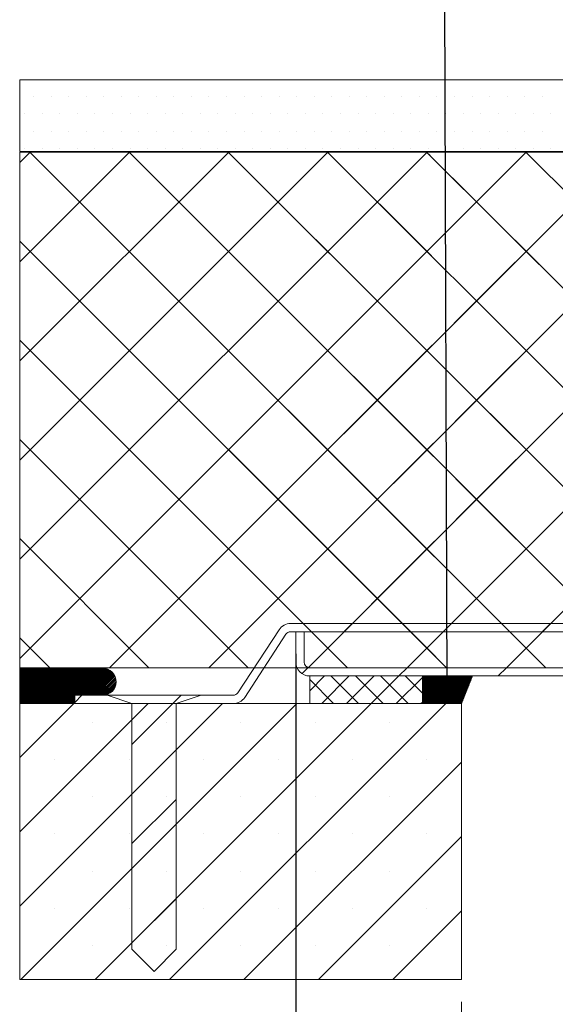
# Paper-space layout 'Feuille2' of a CAD drawing. Units: millimetres. Extents: x 9 to 851, y -30 to 1182.
# Drawn here: x 61 to 158, y 129 to 308 of the extents above; entities that cross this region are included whole.
import ezdxf

# ---------------------------------------------------------------- set-up
doc = ezdxf.new("R2010")
doc.units = ezdxf.units.MM
doc.layers.add('FORMAT', color=7, linetype='Continuous')
doc.styles.add('SLDTEXTSTYLE0', font='TXT', dxfattribs={"width": 0.75})
doc.dimstyles.new('SLDDIMSTYLE11', dxfattribs={"dimtxt": 0.18, "dimasz": 4.064, "dimexe": 0, "dimexo": 0.0625, "dimgap": 0, "dimtad": 0, "dimtih": 1, "dimtoh": 1, "dimdec": 0, "dimrnd": 1e-09, "dimzin": 0, "dimdsep": 46, "dimtxsty": 'Standard', "dimblk1": 'DOT', "dimblk2": 'DOT', "dimsah": 1, "dimcen": 0.09, "dimadec": 0, "dimazin": 0, "dimtfac": 4.064, "dimtdec": 0, "dimtofl": 0, "dimtmove": 0, "dimatfit": 3, "dimldrblk": 'DOT', "dimfxl": 0, "dimfrac": 2, "dimtolj": 1, "dimtzin": 0, "dimarcsym": 0})
doc.dimstyles.new('SLDDIMSTYLE8', dxfattribs={"dimtxt": 11.641667, "dimasz": 4.064, "dimexe": 0, "dimexo": 0.0625, "dimgap": 2.910417, "dimtad": 1, "dimrnd": 1e-09, "dimzin": 12, "dimdsep": 46, "dimtxsty": 'SLDTEXTSTYLE0', "dimblk1": 'DOT', "dimblk2": 'DOT', "dimsah": 1, "dimcen": 0.09, "dimadec": 0, "dimazin": 3, "dimtfac": 1, "dimtofl": 0, "dimtmove": 0, "dimatfit": 3, "dimldrblk": 'DOT', "dimfxl": 0, "dimfrac": 2, "dimtolj": 1, "dimtzin": 12, "dimarcsym": 0})

# ---------------------------------------------------------------- blocks, each defined once
blk = doc.blocks.new('_DOT')
at = {"color": 0, "linetype": 'ByBlock', "lineweight": -2}
blk.add_line((-0.5, 0), (-1, 0), dxfattribs=at)
at = {"color": 0, "linetype": 'ByBlock', "const_width": 0.5}
blk.add_lwpolyline([(-0.25, 0, 1), (0.25, 0, 1)], format="xyb", close=True, dxfattribs=at)
blk = doc.blocks.new('_D_27')
at = {"layer": 'FORMAT', "ltscale": 4}
for p, q in [((111.28, 192.95), (111.28, 24.5)), ((728.56, 192.95), (728.56, 24.5)), ((111.28, 28.5), (728.56, 28.5))]:
    blk.add_line(p, q, dxfattribs=at)
at = {"layer": 'FORMAT', "ltscale": 4, "xscale": 4.064, "yscale": 4.064, "rotation": 180.0000000000004}
blk.add_blockref('_DOT', (111.28, 28.5, -512.9), dxfattribs=at)
at = {"layer": 'FORMAT', "ltscale": 4, "xscale": 4.064, "yscale": 4.064}
blk.add_blockref('_DOT', (728.56, 28.5, -512.9), dxfattribs=at)
at = {"layer": 'FORMAT', "ltscale": 4, "attachment_point": 1, "style": 'SLDTEXTSTYLE0'}
for s, insert, char_height in [('Hors-tout huisserie (L1+L2+236) :', (283.81, 43.51), 11.6417), ('1610', (521.62, 43.51), 11.642)]:
    blk.add_mtext(s, dxfattribs=dict(at, insert=insert, char_height=char_height))
blk = doc.blocks.new('_D_31')
at = {"color": 7, "linetype": 'Continuous', "lineweight": 0, "ltscale": 4}
for p, q in [((141.28, 129.95), (141.28, 44.81)), ((698.56, 129.95), (698.56, 44.81)), ((141.28, 48.81), (698.56, 48.81))]:
    blk.add_line(p, q, dxfattribs=at)
at = {"color": 7, "linetype": 'Continuous', "lineweight": 0, "ltscale": 4, "xscale": 4.064, "yscale": 4.064, "rotation": 180.0000000000001}
blk.add_blockref('_DOT', (141.28, 48.81, -512.9), dxfattribs=at)
at = {"color": 7, "linetype": 'Continuous', "lineweight": 0, "ltscale": 4, "xscale": 4.064, "yscale": 4.064}
blk.add_blockref('_DOT', (698.56, 48.81, -512.9), dxfattribs=at)
at = {"color": 7, "linetype": 'Continuous', "lineweight": 0, "ltscale": 4, "attachment_point": 1, "style": 'SLDTEXTSTYLE0'}
for s, insert, char_height in [('Tableau (L1+L2+176) :', (319.79, 63.82), 11.6417), ('1550', (485.64, 63.82), 11.642)]:
    blk.add_mtext(s, dxfattribs=dict(at, insert=insert, char_height=char_height))
blk = doc.blocks.new('_D_32')
at = {"color": 7, "linetype": 'Continuous', "lineweight": 0, "ltscale": 4}
for p, q in [((201.28, 187.45), (201.28, 68.29)), ((141.28, 129.95), (141.28, 68.29)), ((141.28, 72.29), (201.28, 72.29))]:
    blk.add_line(p, q, dxfattribs=at)
at = {"color": 7, "linetype": 'Continuous', "lineweight": 0, "ltscale": 4, "xscale": 4.064, "yscale": 4.064, "rotation": 180.0000000000004}
blk.add_blockref('_DOT', (141.28, 72.29, -512.9), dxfattribs=at)
at = {"color": 7, "linetype": 'Continuous', "lineweight": 0, "ltscale": 4, "xscale": 4.064, "yscale": 4.064}
blk.add_blockref('_DOT', (201.28, 72.29, -512.9), dxfattribs=at)
at = {"color": 7, "linetype": 'Continuous', "lineweight": 0, "ltscale": 4, "insert": (162.68, 87.3), "char_height": 11.642, "attachment_point": 1, "style": 'SLDTEXTSTYLE0'}
blk.add_mtext('60', dxfattribs=at)
blk = doc.blocks.new('SW_HATCH_4')
at = {"color": 0, "linetype": 'Continuous', "lineweight": 0, "ltscale": 4}
for p, q in [((-562.44, 70.25), (-562.44, 70.25)), ((-559.26, 70.25), (-559.26, 70.25)), ((-556.09, 70.25), (-556.09, 70.25)), ((-552.91, 70.25), (-552.91, 70.25)), ((-549.74, 70.25), (-549.74, 70.25)), ((-546.56, 70.25), (-546.56, 70.25)), ((-543.39, 70.25), (-543.39, 70.25)), ((-540.21, 70.25), (-540.21, 70.25)), ((-537.04, 70.25), (-537.04, 70.25)), ((-533.86, 70.25), (-533.86, 70.25)), ((-530.69, 70.25), (-530.69, 70.25)), ((-527.51, 70.25), (-527.51, 70.25)), ((-524.34, 70.25), (-524.34, 70.25)), ((-521.16, 70.25), (-521.16, 70.25)), ((-517.99, 70.25), (-517.99, 70.25)), ((-514.81, 70.25), (-514.81, 70.25)), ((-511.64, 70.25), (-511.64, 70.25)), ((-508.46, 70.25), (-508.46, 70.25)), ((-505.29, 70.25), (-505.29, 70.25)), ((-502.11, 70.25), (-502.11, 70.25)), ((-498.94, 70.25), (-498.94, 70.25)), ((-495.76, 70.25), (-495.76, 70.25)), ((-492.59, 70.25), (-492.59, 70.25)), ((-489.41, 70.25), (-489.41, 70.25)), ((-486.24, 70.25), (-486.24, 70.25)), ((-483.06, 70.25), (-483.06, 70.25)), ((-479.89, 70.25), (-479.89, 70.25)), ((-476.71, 70.25), (-476.71, 70.25)), ((-473.54, 70.25), (-473.54, 70.25)), ((-470.36, 70.25), (-470.36, 70.25)), ((-564.02, 67.08), (-564.02, 67.08)), ((-560.85, 67.08), (-560.85, 67.08)), ((-557.67, 67.08), (-557.67, 67.08)), ((-554.5, 67.08), (-554.5, 67.08)), ((-551.32, 67.08), (-551.32, 67.08)), ((-548.15, 67.08), (-548.15, 67.08)), ((-544.97, 67.08), (-544.97, 67.08)), ((-541.8, 67.08), (-541.8, 67.08)), ((-538.62, 67.08), (-538.62, 67.08)), ((-535.45, 67.08), (-535.45, 67.08)), ((-532.27, 67.08), (-532.27, 67.08)), ((-529.1, 67.08), (-529.1, 67.08)), ((-525.92, 67.08), (-525.92, 67.08)), ((-522.75, 67.08), (-522.75, 67.08)), ((-519.57, 67.08), (-519.57, 67.08)), ((-516.4, 67.08), (-516.4, 67.08)), ((-513.22, 67.08), (-513.22, 67.08)), ((-510.05, 67.08), (-510.05, 67.08)), ((-506.87, 67.08), (-506.87, 67.08)), ((-503.7, 67.08), (-503.7, 67.08)), ((-500.52, 67.08), (-500.52, 67.08)), ((-497.35, 67.08), (-497.35, 67.08)), ((-494.17, 67.08), (-494.17, 67.08)), ((-491, 67.08), (-491, 67.08)), ((-487.82, 67.08), (-487.82, 67.08)), ((-484.65, 67.08), (-484.65, 67.08)), ((-481.47, 67.08), (-481.47, 67.08)), ((-478.3, 67.08), (-478.3, 67.08)), ((-475.12, 67.08), (-475.12, 67.08)), ((-471.95, 67.08), (-471.95, 67.08)), ((-468.77, 67.08), (-468.77, 67.08)), ((-562.44, 63.9), (-562.44, 63.9)), ((-559.26, 63.9), (-559.26, 63.9)), ((-556.09, 63.9), (-556.09, 63.9)), ((-552.91, 63.9), (-552.91, 63.9)), ((-549.74, 63.9), (-549.74, 63.9)), ((-546.56, 63.9), (-546.56, 63.9)), ((-543.39, 63.9), (-543.39, 63.9)), ((-540.21, 63.9), (-540.21, 63.9)), ((-537.04, 63.9), (-537.04, 63.9)), ((-533.86, 63.9), (-533.86, 63.9)), ((-530.69, 63.9), (-530.69, 63.9)), ((-527.51, 63.9), (-527.51, 63.9)), ((-524.34, 63.9), (-524.34, 63.9)), ((-521.16, 63.9), (-521.16, 63.9)), ((-517.99, 63.9), (-517.99, 63.9)), ((-514.81, 63.9), (-514.81, 63.9)), ((-511.64, 63.9), (-511.64, 63.9)), ((-508.46, 63.9), (-508.46, 63.9)), ((-505.29, 63.9), (-505.29, 63.9)), ((-502.11, 63.9), (-502.11, 63.9)), ((-498.94, 63.9), (-498.94, 63.9)), ((-495.76, 63.9), (-495.76, 63.9)), ((-492.59, 63.9), (-492.59, 63.9)), ((-489.41, 63.9), (-489.41, 63.9)), ((-486.24, 63.9), (-486.24, 63.9)), ((-483.06, 63.9), (-483.06, 63.9)), ((-479.89, 63.9), (-479.89, 63.9)), ((-476.71, 63.9), (-476.71, 63.9)), ((-473.54, 63.9), (-473.54, 63.9)), ((-470.36, 63.9), (-470.36, 63.9)), ((-564.02, 60.73), (-564.02, 60.73)), ((-560.85, 60.73), (-560.85, 60.73)), ((-557.67, 60.73), (-557.67, 60.73)), ((-554.5, 60.73), (-554.5, 60.73)), ((-551.32, 60.73), (-551.32, 60.73)), ((-548.15, 60.73), (-548.15, 60.73)), ((-544.97, 60.73), (-544.97, 60.73)), ((-541.8, 60.73), (-541.8, 60.73)), ((-538.62, 60.73), (-538.62, 60.73)), ((-535.45, 60.73), (-535.45, 60.73)), ((-532.27, 60.73), (-532.27, 60.73)), ((-529.1, 60.73), (-529.1, 60.73)), ((-525.92, 60.73), (-525.92, 60.73)), ((-522.75, 60.73), (-522.75, 60.73)), ((-519.57, 60.73), (-519.57, 60.73)), ((-516.4, 60.73), (-516.4, 60.73)), ((-513.22, 60.73), (-513.22, 60.73)), ((-510.05, 60.73), (-510.05, 60.73)), ((-506.87, 60.73), (-506.87, 60.73)), ((-503.7, 60.73), (-503.7, 60.73)), ((-500.52, 60.73), (-500.52, 60.73)), ((-497.35, 60.73), (-497.35, 60.73)), ((-494.17, 60.73), (-494.17, 60.73)), ((-491, 60.73), (-491, 60.73)), ((-487.82, 60.73), (-487.82, 60.73)), ((-484.65, 60.73), (-484.65, 60.73)), ((-481.47, 60.73), (-481.47, 60.73)), ((-478.3, 60.73), (-478.3, 60.73)), ((-475.12, 60.73), (-475.12, 60.73)), ((-471.95, 60.73), (-471.95, 60.73)), ((-468.77, 60.73), (-468.77, 60.73)), ((-563.03, 60.13), (-564.95, 58.22)), ((-545.07, 60.13), (-564.95, 40.25)), ((-527.11, 60.13), (-564.95, 22.29)), ((-509.15, 60.13), (-564.95, 4.33)), ((-491.19, 60.13), (-564.95, -13.63)), ((-473.23, 60.13), (-564.95, -31.59)), ((-563.11, 60.13), (-489.83, -13.16)), ((-563.11, 60.13), (-469.71, -33.27)), ((-455.27, 60.13), (-548.67, -33.27)), ((-545.15, 60.13), (-490.03, 5)), ((-545.15, 60.13), (-451.75, -33.27)), ((-437.31, 60.13), (-530.71, -33.27)), ((-527.19, 60.13), (-490.22, 23.16)), ((-527.19, 60.13), (-433.79, -33.27)), ((-509.23, 60.13), (-490.42, 41.32)), ((-509.23, 60.13), (-426.45, -22.65)), ((-491.27, 60.13), (-490.62, 59.48)), ((-491.27, 60.13), (-426.45, -4.69)), ((-473.23, 60.13), (-486.48, 46.88)), ((-455.27, 60.13), (-486.29, 29.11)), ((-437.31, 60.13), (-486.09, 11.35)), ((-473.31, 60.13), (-426.45, 13.27)), ((-486.58, 55.44), (-426.45, -4.69)), ((-426.45, 53.03), (-512.75, -33.27)), ((-426.45, 53.03), (-485.9, -6.42)), ((-564.95, 44.01), (-489.63, -31.31)), ((-564.95, 44.01), (-487.67, -33.27)), ((-490.44, 42.92), (-564.95, -31.59)), ((-486.38, 37.28), (-426.45, -22.65)), ((-426.45, 35.07), (-494.79, -33.27)), ((-426.45, 35.07), (-485.71, -24.19)), ((-564.95, 26.05), (-505.63, -33.27)), ((-490.25, 25.16), (-548.67, -33.27)), ((-486.18, 19.12), (-433.79, -33.27)), ((-426.45, 17.11), (-476.83, -33.27)), ((-564.95, 8.09), (-523.59, -33.27)), ((-490.05, 7.39), (-530.71, -33.27)), ((-485.98, 0.96), (-451.75, -33.27)), ((-564.95, -9.88), (-541.55, -33.27)), ((-489.86, -10.38), (-512.75, -33.27)), ((-485.78, -17.2), (-469.71, -33.27)), ((-504.75, -25.27), (-506.25, -26.77)), ((-486.79, -25.27), (-488.29, -26.77)), ((-468.83, -25.27), (-470.33, -26.77)), ((-564.95, -27.84), (-559.51, -33.27)), ((-489.66, -28.14), (-494.79, -33.27)), ((-564.77, -33.37), (-564.95, -33.55)), ((-564.49, -33.37), (-564.95, -33.83)), ((-564.21, -33.37), (-564.95, -34.11)), ((-563.93, -33.37), (-564.95, -34.39)), ((-563.65, -33.37), (-564.95, -34.67)), ((-563.36, -33.37), (-564.95, -34.95)), ((-563.08, -33.37), (-564.95, -35.24)), ((-562.8, -33.37), (-564.95, -35.52)), ((-562.52, -33.37), (-564.95, -35.8)), ((-562.24, -33.37), (-564.95, -36.08)), ((-561.96, -33.37), (-564.95, -36.36)), ((-561.68, -33.37), (-564.95, -36.64)), ((-561.4, -33.37), (-564.95, -36.92)), ((-561.12, -33.37), (-564.95, -37.2)), ((-560.84, -33.37), (-564.95, -37.48)), ((-560.56, -33.37), (-564.95, -37.76)), ((-560.28, -33.37), (-564.95, -38.04)), ((-560, -33.37), (-564.95, -38.32)), ((-559.72, -33.37), (-564.95, -38.6)), ((-559.44, -33.37), (-564.95, -38.88)), ((-559.16, -33.37), (-564.95, -39.16)), ((-558.87, -33.37), (-564.95, -39.44)), ((-558.59, -33.37), (-564.95, -39.73)), ((-558.31, -33.37), (-564.71, -39.77)), ((-558.03, -33.37), (-564.43, -39.77)), ((-557.75, -33.37), (-564.15, -39.77)), ((-557.47, -33.37), (-563.87, -39.77)), ((-557.19, -33.37), (-563.59, -39.77)), ((-556.91, -33.37), (-563.31, -39.77)), ((-556.63, -33.37), (-563.03, -39.77)), ((-556.35, -33.37), (-562.75, -39.77)), ((-556.07, -33.37), (-562.47, -39.77)), ((-555.79, -33.37), (-562.19, -39.77)), ((-555.51, -33.37), (-561.91, -39.77)), ((-555.23, -33.37), (-561.63, -39.77)), ((-554.95, -33.37), (-561.35, -39.77)), ((-554.67, -33.37), (-561.07, -39.77)), ((-554.38, -33.37), (-560.78, -39.77)), ((-554.1, -33.37), (-560.5, -39.77)), ((-553.82, -33.37), (-560.22, -39.77)), ((-553.54, -33.37), (-559.94, -39.77)), ((-553.26, -33.37), (-559.66, -39.77)), ((-552.98, -33.37), (-559.38, -39.77)), ((-552.7, -33.37), (-559.1, -39.77)), ((-552.42, -33.37), (-558.82, -39.77)), ((-552.14, -33.37), (-558.54, -39.77)), ((-551.86, -33.37), (-558.26, -39.77)), ((-551.58, -33.37), (-557.98, -39.77)), ((-551.3, -33.37), (-557.7, -39.77)), ((-551.02, -33.37), (-557.42, -39.77)), ((-550.74, -33.37), (-557.14, -39.77)), ((-550.46, -33.37), (-556.86, -39.77)), ((-550.18, -33.37), (-556.58, -39.77)), ((-549.9, -33.37), (-554.79, -38.27)), ((-549.63, -33.39), (-554.51, -38.27)), ((-549.4, -33.43), (-554.23, -38.27)), ((-549.18, -33.5), (-553.95, -38.27)), ((-548.97, -33.57), (-553.67, -38.27)), ((-548.79, -33.66), (-553.39, -38.27)), ((-548.61, -33.77), (-553.11, -38.27)), ((-512.71, -33.23), (-513.83, -34.35)), ((-494.79, -33.27), (-496.29, -34.77)), ((-476.83, -33.27), (-478.33, -34.77)), ((-548.45, -33.89), (-552.83, -38.27)), ((-548.29, -34.01), (-552.55, -38.27)), ((-548.15, -34.15), (-552.27, -38.27)), ((-548.02, -34.31), (-551.99, -38.27)), ((-547.91, -34.47), (-551.71, -38.27)), ((-547.8, -34.64), (-551.43, -38.27)), ((-547.71, -34.83), (-551.15, -38.27)), ((-547.63, -35.03), (-550.87, -38.27)), ((-547.57, -35.25), (-550.58, -38.27)), ((-547.52, -35.49), (-550.3, -38.27)), ((-509.76, -34.77), (-512.45, -37.46)), ((-512.45, -35.43), (-508.11, -39.77)), ((-505.27, -34.77), (-510.27, -39.77)), ((-508.62, -34.77), (-503.62, -39.77)), ((-500.78, -34.77), (-505.78, -39.77)), ((-504.13, -34.77), (-499.13, -39.77)), ((-496.29, -34.77), (-501.29, -39.77)), ((-499.64, -34.77), (-494.64, -39.77)), ((-492.05, -35.02), (-496.8, -39.77)), ((-495.15, -34.77), (-492.05, -37.87)), ((-491.8, -34.77), (-491.95, -34.92)), ((-491.52, -34.77), (-491.95, -35.2)), ((-491.24, -34.77), (-491.95, -35.48)), ((-490.96, -34.77), (-491.95, -35.76)), ((-490.68, -34.77), (-491.95, -36.04)), ((-490.4, -34.77), (-491.95, -36.32)), ((-490.12, -34.77), (-491.95, -36.6)), ((-489.84, -34.77), (-491.95, -36.88)), ((-489.56, -34.77), (-491.95, -37.16)), ((-489.27, -34.77), (-491.95, -37.45)), ((-488.99, -34.77), (-491.95, -37.73)), ((-488.71, -34.77), (-491.95, -38.01)), ((-488.43, -34.77), (-491.95, -38.29)), ((-488.15, -34.77), (-491.95, -38.57)), ((-487.87, -34.77), (-491.95, -38.85)), ((-487.59, -34.77), (-491.95, -39.13)), ((-487.31, -34.77), (-491.95, -39.41)), ((-487.03, -34.77), (-491.95, -39.69)), ((-489.59, -34.81), (-491.95, -37.16)), ((-489.59, -35.08), (-491.95, -37.45)), ((-489.58, -35.36), (-491.95, -37.73)), ((-489.58, -35.64), (-491.95, -38.01)), ((-486.75, -34.77), (-491.75, -39.77)), ((-486.47, -34.77), (-491.47, -39.77)), ((-486.19, -34.77), (-491.19, -39.77)), ((-485.91, -34.77), (-490.91, -39.77)), ((-485.63, -34.77), (-490.63, -39.77)), ((-485.35, -34.77), (-490.35, -39.77)), ((-485.07, -34.77), (-490.07, -39.77)), ((-484.78, -34.77), (-489.78, -39.77)), ((-484.5, -34.77), (-489.5, -39.77)), ((-484.22, -34.77), (-489.22, -39.77)), ((-483.94, -34.77), (-488.94, -39.77)), ((-483.66, -34.77), (-488.66, -39.77)), ((-483.38, -34.77), (-488.38, -39.77)), ((-483.1, -34.77), (-488.1, -39.77)), ((-483.03, -34.99), (-487.82, -39.77)), ((-483.22, -35.45), (-487.54, -39.77)), ((-485.35, -34.77), (-485.59, -35.01)), ((-485.07, -34.77), (-485.58, -35.29)), ((-484.78, -34.77), (-485.58, -35.57)), ((-484.5, -34.77), (-485.58, -35.85)), ((-484.22, -34.77), (-485.58, -36.12)), ((-483.94, -34.77), (-485.57, -36.4)), ((-483.66, -34.77), (-485.57, -36.68)), ((-483.38, -34.77), (-485.57, -36.96)), ((-547.5, -35.75), (-550.02, -38.27)), ((-547.51, -36.04), (-549.73, -38.26)), ((-547.56, -36.37), (-549.4, -38.21)), ((-547.7, -36.79), (-548.98, -38.07)), ((-489.58, -35.92), (-491.95, -38.29)), ((-489.58, -36.19), (-491.95, -38.57)), ((-489.57, -36.47), (-491.95, -38.85)), ((-489.57, -36.75), (-491.95, -39.13)), ((-489.57, -37.03), (-491.95, -39.41)), ((-489.4, -37.14), (-491.95, -39.69)), ((-489.12, -37.14), (-491.75, -39.77)), ((-488.84, -37.14), (-491.47, -39.77)), ((-488.55, -37.14), (-491.19, -39.77)), ((-488.27, -37.13), (-490.91, -39.77)), ((-487.98, -37.13), (-490.63, -39.77)), ((-487.7, -37.13), (-490.35, -39.77)), ((-487.42, -37.12), (-490.07, -39.77)), ((-487.13, -37.12), (-489.78, -39.77)), ((-486.85, -37.12), (-489.5, -39.77)), ((-486.57, -37.11), (-489.22, -39.77)), ((-486.28, -37.11), (-488.94, -39.77)), ((-486, -37.11), (-488.66, -39.77)), ((-485.71, -37.1), (-488.38, -39.77)), ((-483.41, -35.92), (-487.26, -39.77)), ((-483.6, -36.39), (-486.98, -39.77)), ((-483.78, -36.86), (-486.7, -39.77)), ((-483.97, -37.32), (-486.42, -39.77)), ((-554.95, -38.43), (-556.29, -39.77)), ((-554.95, -38.71), (-556.01, -39.77)), ((-554.95, -38.99), (-555.73, -39.77)), ((-553.67, -38.27), (-554.95, -39.55)), ((-535.71, -38.27), (-544.63, -47.18)), ((-535.71, -38.27), (-537.21, -39.77)), ((-484.16, -37.79), (-486.14, -39.77)), ((-484.34, -38.26), (-485.86, -39.77)), ((-484.53, -38.73), (-485.57, -39.77)), ((-484.72, -39.2), (-485.29, -39.77)), ((-555.17, -39.77), (-564.95, -49.55)), ((-541.7, -39.77), (-564.95, -63.02)), ((-528.23, -39.77), (-564.95, -76.49)), ((-514.76, -39.77), (-564.76, -89.77)), ((-554.95, -39.27), (-555.45, -39.77)), ((-554.95, -39.55), (-555.17, -39.77)), ((-501.29, -39.77), (-551.29, -89.77)), ((-487.82, -39.77), (-537.82, -89.77)), ((-492.05, -39.51), (-492.31, -39.77)), ((-484.91, -39.66), (-485.01, -39.77)), ((-551.85, -43.18), (-551.85, -43.18)), ((-538.38, -43.18), (-538.38, -43.18)), ((-524.91, -43.18), (-524.91, -43.18)), ((-511.44, -43.18), (-511.44, -43.18)), ((-497.97, -43.18), (-497.97, -43.18)), ((-558.58, -49.92), (-558.58, -49.92)), ((-545.11, -49.92), (-545.11, -49.92)), ((-531.64, -49.92), (-531.64, -49.92)), ((-518.17, -49.92), (-518.17, -49.92)), ((-504.7, -49.92), (-504.7, -49.92)), ((-491.23, -49.92), (-491.23, -49.92)), ((-484.95, -50.37), (-524.35, -89.77)), ((-551.85, -56.65), (-551.85, -56.65)), ((-538.38, -56.65), (-538.38, -56.65)), ((-524.91, -56.65), (-524.91, -56.65)), ((-511.44, -56.65), (-511.44, -56.65)), ((-497.97, -56.65), (-497.97, -56.65)), ((-536.63, -57.14), (-544.63, -65.14)), ((-558.58, -63.39), (-558.58, -63.39)), ((-545.11, -63.39), (-545.11, -63.39)), ((-531.64, -63.39), (-531.64, -63.39)), ((-518.17, -63.39), (-518.17, -63.39)), ((-484.95, -63.84), (-510.88, -89.77)), ((-504.7, -63.39), (-504.7, -63.39)), ((-491.23, -63.39), (-491.23, -63.39)), ((-551.85, -70.12), (-551.85, -70.12)), ((-538.38, -70.12), (-538.38, -70.12)), ((-524.91, -70.12), (-524.91, -70.12)), ((-511.44, -70.12), (-511.44, -70.12)), ((-497.97, -70.12), (-497.97, -70.12)), ((-536.63, -75.11), (-544.63, -83.11)), ((-558.58, -76.86), (-558.58, -76.86)), ((-545.11, -76.86), (-545.11, -76.86)), ((-531.64, -76.86), (-531.64, -76.86)), ((-518.17, -76.86), (-518.17, -76.86)), ((-504.7, -76.86), (-504.7, -76.86)), ((-484.95, -77.31), (-497.41, -89.77)), ((-491.23, -76.86), (-491.23, -76.86)), ((-551.85, -83.59), (-551.85, -83.59)), ((-538.38, -83.59), (-538.38, -83.59)), ((-524.91, -83.59), (-524.91, -83.59)), ((-511.44, -83.59), (-511.44, -83.59)), ((-497.97, -83.59), (-497.97, -83.59))]:
    blk.add_line(p, q, dxfattribs=at)

psp = doc.layouts.new('Feuille2')

# ---------------------------------------------------------------- linework, layer by layer
at = {"color": 7, "linetype": 'Continuous', "lineweight": 15, "ltscale": 4}
for p, q in [((61.2802, 296.948), (199.7803, 296.948)), ((61.2802, 283.948), (61.2802, 296.948)), ((199.7803, 283.948), (61.2802, 283.948)), ((61.2802, 283.848), (199.7803, 283.848)), ((61.2802, 190.448), (61.2802, 283.848)), ((197.2803, 198.448), (110.3212, 198.448)), ((108.2288, 197.3161), (100.7648, 185.9007)), ((102.0203, 185.0799), (109.4842, 196.4952)), ((110.3212, 196.948), (197.2803, 196.948)), ((112.7802, 196.948), (111.2802, 196.948)), ((111.2802, 196.948), (111.2802, 191.448)), ((112.7802, 191.448), (112.7802, 196.948)), ((198.7803, 190.448), (61.2802, 190.448)), ((61.2802, 183.948), (61.2802, 190.348)), ((61.2802, 190.348), (76.2803, 190.348)), ((198.7803, 190.448), (113.7802, 190.448)), ((134.1802, 188.948), (113.7802, 188.948)), ((113.7802, 188.948), (113.7802, 183.948)), ((113.7802, 188.948), (198.7803, 188.948)), ((134.1802, 183.948), (134.1802, 188.948)), ((143.2802, 188.948), (134.2802, 188.948)), ((134.2802, 188.948), (134.2802, 183.948)), ((141.2803, 183.948), (143.2802, 188.948)), ((71.2802, 183.948), (61.2802, 183.948)), ((141.2803, 183.948), (61.2802, 183.948)), ((61.2802, 183.948), (61.2802, 133.948)), ((99.9279, 185.448), (71.2802, 185.448)), ((71.2802, 185.448), (71.2802, 183.948)), ((76.2803, 185.448), (71.2802, 185.448)), ((71.2802, 183.948), (99.9279, 183.948)), ((94.1041, 185.448), (77.104, 185.448)), ((77.104, 185.448), (81.6041, 183.9461)), ((81.6041, 183.9461), (81.6041, 139.448)), ((89.604, 183.9461), (94.1041, 185.448)), ((89.604, 139.448), (89.604, 183.9461)), ((113.7802, 183.948), (134.1802, 183.948)), ((134.2802, 183.948), (141.2803, 183.948)), ((141.2803, 133.948), (141.2803, 183.948)), ((81.6041, 139.448), (85.604, 135.448)), ((85.604, 135.448), (89.604, 139.448)), ((61.2802, 133.948), (141.2803, 133.948))]:
    psp.add_line(p, q, dxfattribs=at)
at = {"color": 7, "linetype": 'Continuous', "lineweight": 15, "ltscale": 16}
for centre, radius, start, end in [((110.3212, 195.948), 2.5, 90.000046, 146.821501), ((110.3211, 195.9481), 0.9999, 89.99626, 146.825317), ((113.7803, 191.448), 2.5, 180.00041, 269.999526), ((113.7803, 191.448), 1, 180.00041, 269.998843), ((76.2803, 187.898), 2.45, 270.00025, 89.99975), ((99.9279, 186.4479), 0.9999, 269.996183, 326.825345), ((99.9279, 186.448), 2.5, 269.999966, 326.821542)]:
    psp.add_arc(centre, radius, start, end, dxfattribs=at)

# ---------------------------------------------------------------- block references
at = {"color": 7, "linetype": 'Continuous', "lineweight": 0}
psp.add_blockref('SW_HATCH_4', (626.2291, 223.7187), dxfattribs=at)

# ---------------------------------------------------------------- dimensions: what is measured, and where the dimension line sits
at = {"color": 7, "linetype": 'Continuous', "lineweight": 0, "ltscale": 4}
dim = psp.add_linear_dim(base=(201.2802, 72.2943), p1=(141.2802, 133.948), p2=(201.2802, 191.448), dimstyle='SLDDIMSTYLE8', dxfattribs=at)
dim.commit()
dim.dimension.update_dxf_attribs({"geometry": '_D_32', "text_midpoint": (171.2802, 72.2943), "dimtype": 160})
dim = psp.add_linear_dim(base=(698.5596, 48.812), p1=(141.2802, 133.948), p2=(698.5596, 133.948), text='Tableau (L1+L2+176) : 1550', dimstyle='SLDDIMSTYLE8', dxfattribs=at)
dim.commit()
dim.dimension.update_dxf_attribs({"geometry": '_D_31', "text_midpoint": (419.9199, 48.812), "dimtype": 160})
at = {"layer": 'FORMAT', "ltscale": 4}
dim = psp.add_linear_dim(base=(728.5596, 28.5028), p1=(111.2802, 196.948), p2=(728.5596, 196.948), text='Hors-tout huisserie (L1+L2+236) : 1610', dimstyle='SLDDIMSTYLE8', dxfattribs=at)
dim.commit()
dim.dimension.update_dxf_attribs({"geometry": '_D_27', "text_midpoint": (419.9199, 28.5028), "dimtype": 160})

# ---------------------------------------------------------------- leaders
at = {"color": 7, "linetype": 'Continuous', "lineweight": 0, "ltscale": 4}
psp.add_leader([(138.6642, 186.5943), (138.1758, 335.7576), (163.5758, 335.7576)], dimstyle='SLDDIMSTYLE11', dxfattribs=at)

doc.saveas('drawing.dxf')
